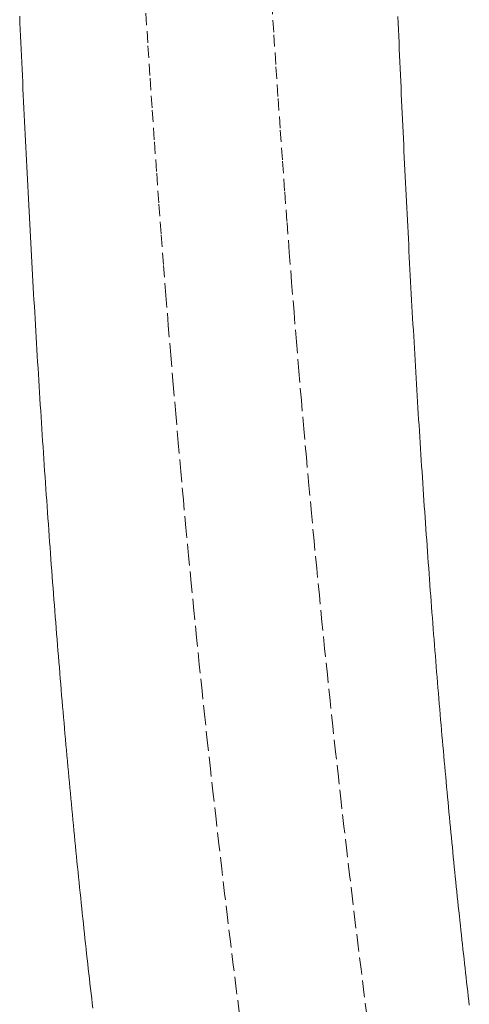
# Model space of a CAD drawing. Units: millimetres. Extents: x 2300942 to 2313427, y 164332 to 186591.
# Drawn here: x 2307265 to 2307283, y 165292 to 165333 of the extents above; entities that cross this region are included whole.
import ezdxf

# ---------------------------------------------------------------- set-up
doc = ezdxf.new("R2010")
doc.units = ezdxf.units.MM
doc.linetypes.add('ADTI_2', pattern=[0.75, 0.5, -0.25])
doc.layers.add('Brīdinājuma aprīkojums', color=7, linetype='Continuous', lineweight=13)
doc.layers.add('Signallenta vai Signalvads', color=6, linetype='ADTI_2', lineweight=5)

msp = doc.modelspace()

# ---------------------------------------------------------------- linework, layer by layer
at = {"layer": 'Brīdinājuma aprīkojums', "ltscale": 5}
for p, q in [((2307264.521, 165332.982), (2307264.509, 165333.261)), ((2307280.415, 165332.97), (2307280.403, 165333.243)), ((2307264.533, 165332.704), (2307264.521, 165332.982)), ((2307264.546, 165332.426), (2307264.533, 165332.704)), ((2307280.426, 165332.697), (2307280.415, 165332.97)), ((2307280.438, 165332.424), (2307280.426, 165332.697)), ((2307264.558, 165332.148), (2307264.546, 165332.426)), ((2307280.449, 165332.152), (2307280.438, 165332.424)), ((2307264.571, 165331.871), (2307264.558, 165332.148)), ((2307264.584, 165331.594), (2307264.571, 165331.871)), ((2307280.461, 165331.881), (2307280.449, 165332.152)), ((2307280.473, 165331.61), (2307280.461, 165331.881)), ((2307264.596, 165331.317), (2307264.584, 165331.594)), ((2307280.485, 165331.339), (2307280.473, 165331.61)), ((2307264.609, 165331.041), (2307264.596, 165331.317)), ((2307264.622, 165330.765), (2307264.609, 165331.041)), ((2307280.497, 165331.068), (2307280.485, 165331.339)), ((2307280.509, 165330.798), (2307280.497, 165331.068)), ((2307264.635, 165330.489), (2307264.622, 165330.765)), ((2307280.521, 165330.528), (2307280.509, 165330.798)), ((2307280.533, 165330.259), (2307280.521, 165330.528)), ((2307264.648, 165330.214), (2307264.635, 165330.489)), ((2307264.661, 165329.939), (2307264.648, 165330.214)), ((2307280.545, 165329.99), (2307280.533, 165330.259)), ((2307264.674, 165329.665), (2307264.661, 165329.939)), ((2307280.557, 165329.721), (2307280.545, 165329.99)), ((2307280.569, 165329.453), (2307280.557, 165329.721)), ((2307264.687, 165329.39), (2307264.674, 165329.665)), ((2307264.7, 165329.117), (2307264.687, 165329.39)), ((2307280.582, 165329.186), (2307280.569, 165329.453)), ((2307264.713, 165328.843), (2307264.7, 165329.117)), ((2307280.594, 165328.918), (2307280.582, 165329.186)), ((2307280.606, 165328.651), (2307280.594, 165328.918)), ((2307264.726, 165328.57), (2307264.713, 165328.843)), ((2307264.74, 165328.298), (2307264.726, 165328.57)), ((2307280.619, 165328.384), (2307280.606, 165328.651)), ((2307264.753, 165328.025), (2307264.74, 165328.298)), ((2307280.631, 165328.118), (2307280.619, 165328.384)), ((2307280.644, 165327.852), (2307280.631, 165328.118)), ((2307264.767, 165327.753), (2307264.753, 165328.025)), ((2307264.78, 165327.482), (2307264.767, 165327.753)), ((2307280.657, 165327.587), (2307280.644, 165327.852)), ((2307264.794, 165327.211), (2307264.78, 165327.482)), ((2307280.669, 165327.322), (2307280.657, 165327.587)), ((2307280.682, 165327.057), (2307280.669, 165327.322)), ((2307264.808, 165326.94), (2307264.794, 165327.211)), ((2307264.821, 165326.67), (2307264.808, 165326.94)), ((2307280.695, 165326.793), (2307280.682, 165327.057)), ((2307264.835, 165326.4), (2307264.821, 165326.67)), ((2307264.849, 165326.13), (2307264.835, 165326.4)), ((2307280.708, 165326.529), (2307280.695, 165326.793)), ((2307280.721, 165326.266), (2307280.708, 165326.529)), ((2307264.863, 165325.861), (2307264.849, 165326.13)), ((2307280.734, 165326.003), (2307280.721, 165326.266)), ((2307280.747, 165325.74), (2307280.734, 165326.003)), ((2307264.877, 165325.592), (2307264.863, 165325.861)), ((2307264.891, 165325.323), (2307264.877, 165325.592)), ((2307280.76, 165325.478), (2307280.747, 165325.74)), ((2307264.905, 165325.055), (2307264.891, 165325.323)), ((2307280.773, 165325.216), (2307280.76, 165325.478)), ((2307280.786, 165324.955), (2307280.773, 165325.216)), ((2307264.919, 165324.787), (2307264.905, 165325.055)), ((2307264.934, 165324.52), (2307264.919, 165324.787)), ((2307280.8, 165324.694), (2307280.786, 165324.955)), ((2307264.948, 165324.253), (2307264.934, 165324.52)), ((2307280.813, 165324.433), (2307280.8, 165324.694)), ((2307280.827, 165324.173), (2307280.813, 165324.433)), ((2307264.962, 165323.987), (2307264.948, 165324.253)), ((2307264.977, 165323.721), (2307264.962, 165323.987)), ((2307280.84, 165323.914), (2307280.827, 165324.173)), ((2307280.854, 165323.654), (2307280.84, 165323.914)), ((2307264.991, 165323.455), (2307264.977, 165323.721)), ((2307280.867, 165323.396), (2307280.854, 165323.654)), ((2307265.006, 165323.19), (2307264.991, 165323.455)), ((2307265.021, 165322.925), (2307265.006, 165323.19)), ((2307280.881, 165323.137), (2307280.867, 165323.396)), ((2307280.895, 165322.879), (2307280.881, 165323.137)), ((2307265.035, 165322.66), (2307265.021, 165322.925)), ((2307280.908, 165322.622), (2307280.895, 165322.879)), ((2307265.05, 165322.396), (2307265.035, 165322.66)), ((2307265.065, 165322.132), (2307265.05, 165322.396)), ((2307280.922, 165322.365), (2307280.908, 165322.622)), ((2307280.936, 165322.108), (2307280.922, 165322.365)), ((2307265.08, 165321.869), (2307265.065, 165322.132)), ((2307265.095, 165321.606), (2307265.08, 165321.869)), ((2307280.95, 165321.852), (2307280.936, 165322.108)), ((2307280.964, 165321.596), (2307280.95, 165321.852)), ((2307265.11, 165321.343), (2307265.095, 165321.606)), ((2307280.978, 165321.34), (2307280.964, 165321.596)), ((2307265.125, 165321.081), (2307265.11, 165321.343)), ((2307265.14, 165320.82), (2307265.125, 165321.081)), ((2307280.993, 165321.085), (2307280.978, 165321.34)), ((2307281.007, 165320.831), (2307280.993, 165321.085)), ((2307265.155, 165320.558), (2307265.14, 165320.82)), ((2307281.021, 165320.577), (2307281.007, 165320.831)), ((2307265.171, 165320.298), (2307265.155, 165320.558)), ((2307265.186, 165320.037), (2307265.171, 165320.298)), ((2307281.035, 165320.323), (2307281.021, 165320.577)), ((2307281.05, 165320.07), (2307281.035, 165320.323)), ((2307265.202, 165319.777), (2307265.186, 165320.037)), ((2307265.217, 165319.517), (2307265.202, 165319.777)), ((2307281.064, 165319.817), (2307281.05, 165320.07)), ((2307281.079, 165319.565), (2307281.064, 165319.817)), ((2307265.233, 165319.258), (2307265.217, 165319.517)), ((2307281.093, 165319.313), (2307281.079, 165319.565)), ((2307265.248, 165318.999), (2307265.233, 165319.258)), ((2307265.264, 165318.741), (2307265.248, 165318.999)), ((2307281.108, 165319.061), (2307281.093, 165319.313)), ((2307281.123, 165318.81), (2307281.108, 165319.061)), ((2307265.28, 165318.483), (2307265.264, 165318.741)), ((2307281.138, 165318.56), (2307281.123, 165318.81)), ((2307281.152, 165318.31), (2307281.138, 165318.56)), ((2307265.296, 165318.225), (2307265.28, 165318.483)), ((2307265.312, 165317.968), (2307265.296, 165318.225)), ((2307281.167, 165318.06), (2307281.152, 165318.31)), ((2307265.327, 165317.712), (2307265.312, 165317.968)), ((2307265.344, 165317.455), (2307265.327, 165317.712)), ((2307281.182, 165317.811), (2307281.167, 165318.06)), ((2307281.197, 165317.562), (2307281.182, 165317.811)), ((2307265.36, 165317.2), (2307265.344, 165317.455)), ((2307281.212, 165317.313), (2307281.197, 165317.562)), ((2307281.228, 165317.066), (2307281.212, 165317.313)), ((2307265.376, 165316.944), (2307265.36, 165317.2)), ((2307265.392, 165316.689), (2307265.376, 165316.944)), ((2307281.243, 165316.818), (2307281.228, 165317.066)), ((2307265.408, 165316.435), (2307265.392, 165316.689)), ((2307281.258, 165316.571), (2307281.243, 165316.818)), ((2307281.273, 165316.325), (2307281.258, 165316.571)), ((2307265.425, 165316.18), (2307265.408, 165316.435)), ((2307265.441, 165315.927), (2307265.425, 165316.18)), ((2307281.289, 165316.079), (2307281.273, 165316.325)), ((2307281.304, 165315.833), (2307281.289, 165316.079)), ((2307265.458, 165315.673), (2307265.441, 165315.927)), ((2307265.474, 165315.421), (2307265.458, 165315.673)), ((2307281.32, 165315.588), (2307281.304, 165315.833)), ((2307265.491, 165315.168), (2307265.474, 165315.421)), ((2307281.335, 165315.343), (2307281.32, 165315.588)), ((2307281.351, 165315.099), (2307281.335, 165315.343)), ((2307265.508, 165314.916), (2307265.491, 165315.168)), ((2307265.524, 165314.665), (2307265.508, 165314.916)), ((2307281.367, 165314.855), (2307281.351, 165315.099)), ((2307281.383, 165314.612), (2307281.367, 165314.855)), ((2307265.541, 165314.414), (2307265.524, 165314.665)), ((2307265.558, 165314.163), (2307265.541, 165314.414)), ((2307281.399, 165314.369), (2307281.383, 165314.612)), ((2307265.575, 165313.913), (2307265.558, 165314.163)), ((2307281.414, 165314.127), (2307281.399, 165314.369)), ((2307281.43, 165313.885), (2307281.414, 165314.127)), ((2307265.592, 165313.663), (2307265.575, 165313.913)), ((2307265.609, 165313.414), (2307265.592, 165313.663)), ((2307281.446, 165313.643), (2307281.43, 165313.885)), ((2307281.463, 165313.402), (2307281.446, 165313.643)), ((2307265.627, 165313.165), (2307265.609, 165313.414)), ((2307265.644, 165312.916), (2307265.627, 165313.165)), ((2307281.479, 165313.162), (2307281.463, 165313.402)), ((2307281.495, 165312.922), (2307281.479, 165313.162)), ((2307265.661, 165312.668), (2307265.644, 165312.916)), ((2307281.511, 165312.682), (2307281.495, 165312.922)), ((2307265.679, 165312.421), (2307265.661, 165312.668)), ((2307265.696, 165312.174), (2307265.679, 165312.421)), ((2307281.528, 165312.443), (2307281.511, 165312.682)), ((2307281.544, 165312.205), (2307281.528, 165312.443)), ((2307265.714, 165311.927), (2307265.696, 165312.174)), ((2307265.731, 165311.681), (2307265.714, 165311.927)), ((2307281.56, 165311.966), (2307281.544, 165312.205)), ((2307281.577, 165311.729), (2307281.56, 165311.966)), ((2307265.749, 165311.435), (2307265.731, 165311.681)), ((2307281.594, 165311.492), (2307281.577, 165311.729)), ((2307265.767, 165311.19), (2307265.749, 165311.435)), ((2307265.785, 165310.945), (2307265.767, 165311.19)), ((2307281.61, 165311.255), (2307281.594, 165311.492)), ((2307281.627, 165311.019), (2307281.61, 165311.255)), ((2307265.802, 165310.7), (2307265.785, 165310.945)), ((2307265.82, 165310.456), (2307265.802, 165310.7)), ((2307281.644, 165310.783), (2307281.627, 165311.019)), ((2307281.661, 165310.548), (2307281.644, 165310.783)), ((2307265.838, 165310.213), (2307265.82, 165310.456)), ((2307281.678, 165310.313), (2307281.661, 165310.548)), ((2307281.695, 165310.079), (2307281.678, 165310.313)), ((2307265.857, 165309.97), (2307265.838, 165310.213)), ((2307265.875, 165309.727), (2307265.857, 165309.97)), ((2307281.712, 165309.845), (2307281.695, 165310.079)), ((2307265.893, 165309.485), (2307265.875, 165309.727)), ((2307265.911, 165309.243), (2307265.893, 165309.485)), ((2307281.729, 165309.612), (2307281.712, 165309.845)), ((2307281.746, 165309.379), (2307281.729, 165309.612)), ((2307265.93, 165309.002), (2307265.911, 165309.243)), ((2307281.763, 165309.146), (2307281.746, 165309.379)), ((2307281.781, 165308.915), (2307281.763, 165309.146)), ((2307265.948, 165308.762), (2307265.93, 165309.002)), ((2307265.967, 165308.521), (2307265.948, 165308.762)), ((2307281.798, 165308.683), (2307281.781, 165308.915)), ((2307281.816, 165308.452), (2307281.798, 165308.683)), ((2307265.985, 165308.281), (2307265.967, 165308.521)), ((2307266.004, 165308.042), (2307265.985, 165308.281)), ((2307281.833, 165308.222), (2307281.816, 165308.452)), ((2307281.851, 165307.992), (2307281.833, 165308.222)), ((2307266.023, 165307.803), (2307266.004, 165308.042)), ((2307266.041, 165307.565), (2307266.023, 165307.803)), ((2307281.868, 165307.763), (2307281.851, 165307.992)), ((2307266.06, 165307.327), (2307266.041, 165307.565)), ((2307281.886, 165307.534), (2307281.868, 165307.763)), ((2307281.904, 165307.305), (2307281.886, 165307.534)), ((2307266.079, 165307.089), (2307266.06, 165307.327)), ((2307266.098, 165306.852), (2307266.079, 165307.089)), ((2307281.922, 165307.077), (2307281.904, 165307.305)), ((2307281.94, 165306.85), (2307281.922, 165307.077)), ((2307266.117, 165306.616), (2307266.098, 165306.852)), ((2307266.136, 165306.38), (2307266.117, 165306.616)), ((2307281.958, 165306.623), (2307281.94, 165306.85)), ((2307281.976, 165306.397), (2307281.958, 165306.623)), ((2307266.156, 165306.144), (2307266.136, 165306.38)), ((2307266.175, 165305.909), (2307266.156, 165306.144)), ((2307281.994, 165306.171), (2307281.976, 165306.397)), ((2307282.012, 165305.945), (2307281.994, 165306.171)), ((2307266.194, 165305.674), (2307266.175, 165305.909)), ((2307282.03, 165305.72), (2307282.012, 165305.945)), ((2307282.048, 165305.496), (2307282.03, 165305.72)), ((2307266.214, 165305.44), (2307266.194, 165305.674)), ((2307266.233, 165305.206), (2307266.214, 165305.44)), ((2307282.067, 165305.272), (2307282.048, 165305.496)), ((2307266.253, 165304.973), (2307266.233, 165305.206)), ((2307266.272, 165304.74), (2307266.253, 165304.973)), ((2307282.085, 165305.048), (2307282.067, 165305.272)), ((2307282.104, 165304.825), (2307282.085, 165305.048)), ((2307266.292, 165304.508), (2307266.272, 165304.74)), ((2307266.312, 165304.276), (2307266.292, 165304.508)), ((2307282.122, 165304.602), (2307282.104, 165304.825)), ((2307282.141, 165304.38), (2307282.122, 165304.602)), ((2307266.332, 165304.045), (2307266.312, 165304.276)), ((2307282.16, 165304.159), (2307282.141, 165304.38)), ((2307282.178, 165303.938), (2307282.16, 165304.159)), ((2307266.352, 165303.814), (2307266.332, 165304.045)), ((2307266.372, 165303.583), (2307266.352, 165303.814)), ((2307282.197, 165303.717), (2307282.178, 165303.938)), ((2307282.216, 165303.497), (2307282.197, 165303.717)), ((2307266.392, 165303.353), (2307266.372, 165303.583)), ((2307266.412, 165303.123), (2307266.392, 165303.353)), ((2307282.235, 165303.277), (2307282.216, 165303.497)), ((2307282.254, 165303.058), (2307282.235, 165303.277)), ((2307266.432, 165302.894), (2307266.412, 165303.123)), ((2307266.452, 165302.666), (2307266.432, 165302.894)), ((2307282.273, 165302.839), (2307282.254, 165303.058)), ((2307282.292, 165302.621), (2307282.273, 165302.839)), ((2307266.473, 165302.437), (2307266.452, 165302.666)), ((2307266.493, 165302.21), (2307266.473, 165302.437)), ((2307282.312, 165302.403), (2307282.292, 165302.621)), ((2307266.514, 165301.982), (2307266.493, 165302.21)), ((2307282.331, 165302.186), (2307282.312, 165302.403)), ((2307282.35, 165301.969), (2307282.331, 165302.186)), ((2307266.534, 165301.756), (2307266.514, 165301.982)), ((2307266.555, 165301.529), (2307266.534, 165301.756)), ((2307282.37, 165301.753), (2307282.35, 165301.969)), ((2307282.389, 165301.537), (2307282.37, 165301.753)), ((2307266.576, 165301.303), (2307266.555, 165301.529)), ((2307266.596, 165301.078), (2307266.576, 165301.303)), ((2307282.409, 165301.322), (2307282.389, 165301.537)), ((2307282.428, 165301.107), (2307282.409, 165301.322)), ((2307266.617, 165300.853), (2307266.596, 165301.078)), ((2307266.638, 165300.628), (2307266.617, 165300.853)), ((2307282.448, 165300.892), (2307282.428, 165301.107)), ((2307282.468, 165300.678), (2307282.448, 165300.892)), ((2307266.659, 165300.404), (2307266.638, 165300.628)), ((2307266.68, 165300.18), (2307266.659, 165300.404)), ((2307282.488, 165300.465), (2307282.468, 165300.678)), ((2307282.507, 165300.252), (2307282.488, 165300.465)), ((2307266.701, 165299.957), (2307266.68, 165300.18)), ((2307266.723, 165299.735), (2307266.701, 165299.957)), ((2307282.527, 165300.039), (2307282.507, 165300.252)), ((2307282.547, 165299.827), (2307282.527, 165300.039)), ((2307266.744, 165299.512), (2307266.723, 165299.735)), ((2307282.567, 165299.616), (2307282.547, 165299.827)), ((2307282.588, 165299.404), (2307282.567, 165299.616)), ((2307266.765, 165299.29), (2307266.744, 165299.512)), ((2307266.787, 165299.069), (2307266.765, 165299.29)), ((2307282.608, 165299.194), (2307282.588, 165299.404)), ((2307282.628, 165298.984), (2307282.608, 165299.194)), ((2307266.808, 165298.848), (2307266.787, 165299.069)), ((2307266.83, 165298.628), (2307266.808, 165298.848)), ((2307282.648, 165298.774), (2307282.628, 165298.984)), ((2307282.669, 165298.565), (2307282.648, 165298.774)), ((2307266.851, 165298.408), (2307266.83, 165298.628)), ((2307266.873, 165298.188), (2307266.851, 165298.408)), ((2307282.689, 165298.356), (2307282.669, 165298.565)), ((2307282.71, 165298.147), (2307282.689, 165298.356)), ((2307266.895, 165297.969), (2307266.873, 165298.188)), ((2307266.917, 165297.75), (2307266.895, 165297.969)), ((2307282.73, 165297.94), (2307282.71, 165298.147)), ((2307282.751, 165297.732), (2307282.73, 165297.94)), ((2307266.939, 165297.532), (2307266.917, 165297.75)), ((2307266.961, 165297.314), (2307266.939, 165297.532)), ((2307282.772, 165297.525), (2307282.751, 165297.732)), ((2307282.793, 165297.319), (2307282.772, 165297.525)), ((2307266.983, 165297.097), (2307266.961, 165297.314)), ((2307267.005, 165296.88), (2307266.983, 165297.097)), ((2307282.814, 165297.113), (2307282.793, 165297.319)), ((2307282.834, 165296.907), (2307282.814, 165297.113)), ((2307267.027, 165296.663), (2307267.005, 165296.88)), ((2307267.049, 165296.447), (2307267.027, 165296.663)), ((2307282.855, 165296.702), (2307282.834, 165296.907)), ((2307282.877, 165296.497), (2307282.855, 165296.702)), ((2307267.072, 165296.232), (2307267.049, 165296.447)), ((2307267.094, 165296.016), (2307267.072, 165296.232)), ((2307282.898, 165296.293), (2307282.877, 165296.497)), ((2307282.919, 165296.089), (2307282.898, 165296.293)), ((2307267.117, 165295.802), (2307267.094, 165296.016)), ((2307267.139, 165295.587), (2307267.117, 165295.802)), ((2307282.94, 165295.886), (2307282.919, 165296.089)), ((2307282.962, 165295.683), (2307282.94, 165295.886)), ((2307267.162, 165295.374), (2307267.139, 165295.587)), ((2307282.983, 165295.481), (2307282.962, 165295.683)), ((2307283.004, 165295.279), (2307282.983, 165295.481)), ((2307267.185, 165295.16), (2307267.162, 165295.374)), ((2307267.207, 165294.947), (2307267.185, 165295.16)), ((2307283.026, 165295.078), (2307283.004, 165295.279)), ((2307283.048, 165294.877), (2307283.026, 165295.078)), ((2307267.23, 165294.735), (2307267.207, 165294.947)), ((2307267.253, 165294.523), (2307267.23, 165294.735)), ((2307283.069, 165294.676), (2307283.048, 165294.877)), ((2307283.091, 165294.476), (2307283.069, 165294.676)), ((2307267.276, 165294.311), (2307267.253, 165294.523)), ((2307267.299, 165294.1), (2307267.276, 165294.311)), ((2307283.113, 165294.277), (2307283.091, 165294.476)), ((2307283.135, 165294.077), (2307283.113, 165294.277)), ((2307267.322, 165293.889), (2307267.299, 165294.1)), ((2307267.346, 165293.679), (2307267.322, 165293.889)), ((2307283.157, 165293.879), (2307283.135, 165294.077)), ((2307283.179, 165293.68), (2307283.157, 165293.879)), ((2307267.369, 165293.469), (2307267.346, 165293.679)), ((2307267.392, 165293.259), (2307267.369, 165293.469)), ((2307283.201, 165293.483), (2307283.179, 165293.68)), ((2307283.223, 165293.285), (2307283.201, 165293.483)), ((2307267.416, 165293.05), (2307267.392, 165293.259)), ((2307267.439, 165292.842), (2307267.416, 165293.05)), ((2307283.245, 165293.088), (2307283.223, 165293.285)), ((2307283.267, 165292.892), (2307283.245, 165293.088)), ((2307267.463, 165292.634), (2307267.439, 165292.842)), ((2307267.486, 165292.426), (2307267.463, 165292.634)), ((2307283.29, 165292.696), (2307283.267, 165292.892)), ((2307283.312, 165292.5), (2307283.29, 165292.696)), ((2307283.334, 165292.305), (2307283.312, 165292.5)), ((2307267.51, 165292.218), (2307267.486, 165292.426)), ((2307267.534, 165292.012), (2307267.51, 165292.218)), ((2307283.357, 165292.11), (2307283.334, 165292.305)), ((2307283.38, 165291.916), (2307283.357, 165292.11)), ((2307267.558, 165291.805), (2307267.534, 165292.012)), ((2307267.582, 165291.599), (2307267.558, 165291.805)), ((2307283.402, 165291.722), (2307283.38, 165291.916))]:
    msp.add_line(p, q, dxfattribs=at)
at = {"layer": 'Signallenta vai Signalvads'}
for p, q in [((2307275.183, 165332.592), (2307275.095, 165333.965)), ((2307269.891, 165332.135), (2307269.802, 165333.517)), ((2307275.272, 165331.232), (2307275.183, 165332.592)), ((2307269.981, 165330.766), (2307269.891, 165332.135)), ((2307275.363, 165329.886), (2307275.272, 165331.232)), ((2307270.073, 165329.41), (2307269.981, 165330.766)), ((2307275.455, 165328.553), (2307275.363, 165329.886)), ((2307270.166, 165328.068), (2307270.073, 165329.41)), ((2307275.549, 165327.233), (2307275.455, 165328.553)), ((2307270.26, 165326.738), (2307270.166, 165328.068)), ((2307275.643, 165325.926), (2307275.549, 165327.233)), ((2307270.356, 165325.422), (2307270.26, 165326.738)), ((2307275.74, 165324.632), (2307275.643, 165325.926)), ((2307270.454, 165324.118), (2307270.356, 165325.422)), ((2307275.837, 165323.351), (2307275.74, 165324.632)), ((2307270.552, 165322.828), (2307270.454, 165324.118)), ((2307275.936, 165322.083), (2307275.837, 165323.351)), ((2307270.652, 165321.55), (2307270.552, 165322.828)), ((2307276.036, 165320.828), (2307275.936, 165322.083)), ((2307270.754, 165320.284), (2307270.652, 165321.55)), ((2307276.138, 165319.585), (2307276.036, 165320.828)), ((2307270.856, 165319.031), (2307270.754, 165320.284)), ((2307276.24, 165318.354), (2307276.138, 165319.585)), ((2307270.96, 165317.791), (2307270.856, 165319.031)), ((2307276.344, 165317.136), (2307276.24, 165318.354)), ((2307271.065, 165316.562), (2307270.96, 165317.791)), ((2307276.449, 165315.93), (2307276.344, 165317.136)), ((2307271.171, 165315.346), (2307271.065, 165316.562)), ((2307276.555, 165314.736), (2307276.449, 165315.93)), ((2307271.278, 165314.142), (2307271.171, 165315.346)), ((2307276.662, 165313.554), (2307276.555, 165314.736)), ((2307271.386, 165312.949), (2307271.278, 165314.142)), ((2307276.77, 165312.384), (2307276.662, 165313.554)), ((2307271.496, 165311.769), (2307271.386, 165312.949)), ((2307276.879, 165311.226), (2307276.77, 165312.384)), ((2307271.606, 165310.6), (2307271.496, 165311.769)), ((2307276.989, 165310.079), (2307276.879, 165311.226)), ((2307271.717, 165309.443), (2307271.606, 165310.6)), ((2307277.1, 165308.944), (2307276.989, 165310.079)), ((2307271.83, 165308.297), (2307271.717, 165309.443)), ((2307277.211, 165307.821), (2307277.1, 165308.944)), ((2307271.943, 165307.163), (2307271.83, 165308.297)), ((2307277.324, 165306.709), (2307277.211, 165307.821)), ((2307272.057, 165306.04), (2307271.943, 165307.163)), ((2307277.438, 165305.608), (2307277.324, 165306.709)), ((2307272.172, 165304.928), (2307272.057, 165306.04)), ((2307277.552, 165304.518), (2307277.438, 165305.608)), ((2307272.288, 165303.827), (2307272.172, 165304.928)), ((2307277.667, 165303.439), (2307277.552, 165304.518)), ((2307272.405, 165302.737), (2307272.288, 165303.827)), ((2307277.783, 165302.372), (2307277.667, 165303.439)), ((2307272.522, 165301.658), (2307272.405, 165302.737)), ((2307277.899, 165301.315), (2307277.783, 165302.372)), ((2307272.64, 165300.59), (2307272.522, 165301.658)), ((2307278.016, 165300.269), (2307277.899, 165301.315)), ((2307272.759, 165299.533), (2307272.64, 165300.59)), ((2307278.134, 165299.233), (2307278.016, 165300.269)), ((2307272.878, 165298.486), (2307272.759, 165299.533)), ((2307278.253, 165298.209), (2307278.134, 165299.233)), ((2307272.999, 165297.449), (2307272.878, 165298.486)), ((2307278.372, 165297.194), (2307278.253, 165298.209)), ((2307273.119, 165296.423), (2307272.999, 165297.449)), ((2307278.491, 165296.19), (2307278.372, 165297.194)), ((2307273.241, 165295.407), (2307273.119, 165296.423)), ((2307278.611, 165295.196), (2307278.491, 165296.19)), ((2307273.363, 165294.401), (2307273.241, 165295.407)), ((2307278.732, 165294.212), (2307278.611, 165295.196)), ((2307273.485, 165293.405), (2307273.363, 165294.401)), ((2307278.853, 165293.238), (2307278.732, 165294.212)), ((2307273.608, 165292.419), (2307273.485, 165293.405)), ((2307278.974, 165292.274), (2307278.853, 165293.238)), ((2307273.731, 165291.443), (2307273.608, 165292.419)), ((2307279.096, 165291.32), (2307278.974, 165292.274))]:
    msp.add_line(p, q, dxfattribs=at)

doc.saveas('drawing.dxf')
